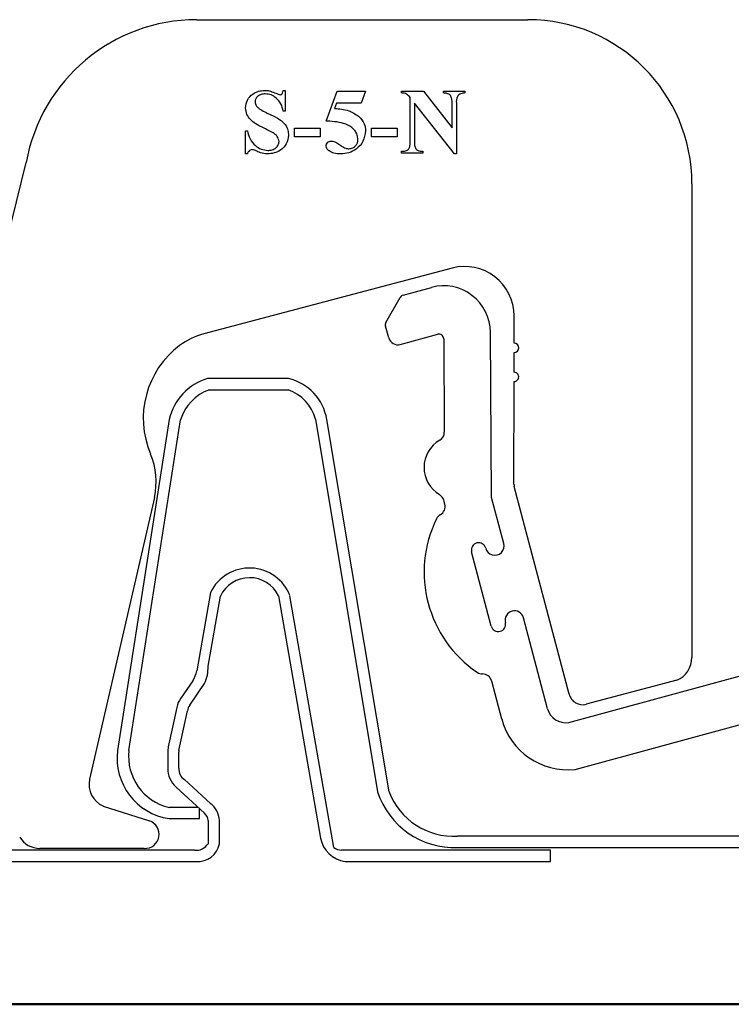
# Model space of a CAD drawing. Units: inches. Extents: x 0.8 to 22.7, y 0.8 to 15.7.
# Drawn here: x 11.2 to 12.8, y 0.8 to 2.9 of the extents above; entities that cross this region are included whole.
import ezdxf

# ---------------------------------------------------------------- set-up
doc = ezdxf.new("R2010")
doc.units = ezdxf.units.IN
doc.header["$LTSCALE"] = 2
doc.header["$MEASUREMENT"] = 0

msp = doc.modelspace()

# ---------------------------------------------------------------- linework, layer by layer
at = {"color": 7, "linetype": 'Continuous', "lineweight": 25}
for p, q in [((11.6162, 2.8876), (12.3236, 2.8876)), ((11.8013, 2.7367), (11.8049, 2.7367)), ((11.8049, 2.7367), (11.8049, 2.6928)), ((11.8927, 2.6709), (11.9165, 2.7349)), ((11.9165, 2.7349), (11.9769, 2.7349)), ((11.9769, 2.7349), (11.9677, 2.7093)), ((12.0539, 2.7313), (12.0539, 2.7349)), ((12.0539, 2.7349), (12.1002, 2.7349)), ((12.1002, 2.7349), (12.1616, 2.657)), ((12.1433, 2.7313), (12.1433, 2.7349)), ((12.1433, 2.7349), (12.189, 2.7349)), ((12.189, 2.7349), (12.189, 2.7313)), ((11.9146, 2.7093), (11.9106, 2.6983)), ((11.9677, 2.7093), (11.9146, 2.7093)), ((12.072, 2.7215), (12.0704, 2.7235)), ((12.072, 2.6252), (12.072, 2.7215)), ((12.0811, 2.7099), (12.0811, 2.6252)), ((12.1665, 2.6014), (12.0811, 2.7099)), ((12.1616, 2.657), (12.1616, 2.7093)), ((12.1707, 2.7093), (12.1707, 2.6014)), ((11.8049, 2.6928), (11.8013, 2.6928)), ((11.7208, 2.6508), (11.7245, 2.6508)), ((11.7208, 2.6014), (11.7208, 2.6508)), ((11.8251, 2.6563), (11.8799, 2.6563)), ((11.8251, 2.638), (11.8251, 2.6563)), ((11.8799, 2.6563), (11.8799, 2.638)), ((11.9897, 2.6563), (12.0445, 2.6563)), ((11.9897, 2.638), (11.9897, 2.6563)), ((12.0445, 2.6563), (12.0445, 2.638)), ((11.8799, 2.638), (11.8251, 2.638)), ((12.0445, 2.638), (11.9897, 2.638)), ((12.0537, 2.6032), (12.0537, 2.6069)), ((12.0966, 2.6069), (12.0994, 2.6069)), ((12.0994, 2.6069), (12.0994, 2.6032)), ((11.7245, 2.6014), (11.7208, 2.6014)), ((12.0994, 2.6032), (12.0537, 2.6032)), ((12.1707, 2.6014), (12.1665, 2.6014)), ((11.1042, 1.9856), (11.2524, 2.5829)), ((12.6736, 2.5376), (12.6736, 1.5275)), ((12.1619, 2.3577), (11.6315, 2.2175)), ((12.0568, 2.3001), (12.1174, 2.3165)), ((12.0202, 2.2414), (12.0507, 2.2953)), ((12.2938, 2.1977), (12.2938, 2.2562)), ((12.0264, 2.2087), (12.0193, 2.2338)), ((12.0509, 2.1949), (12.131, 2.2166)), ((12.1437, 2.207), (12.145, 2.008)), ((12.2459, 1.8687), (12.2436, 2.2207)), ((12.2938, 2.1357), (12.2938, 2.1777)), ((11.8126, 2.1221), (11.6392, 2.1221)), ((12.2937, 1.8971), (12.2938, 2.1157)), ((11.6433, 2.0981), (11.8114, 2.0981)), ((11.5577, 2.035), (11.4474, 1.3287)), ((11.4717, 1.3288), (11.5819, 2.0342)), ((11.8697, 2.0352), (12.0026, 1.2407)), ((12.0269, 1.2407), (11.8941, 2.035)), ((12.4113, 1.4492), (12.2944, 1.892)), ((11.526, 1.8687), (11.3877, 1.2676)), ((12.146, 1.8542), (12.1438, 1.8624)), ((12.272, 1.7705), (12.2459, 1.8687)), ((12.2453, 1.594), (12.2033, 1.7525)), ((11.6459, 1.6661), (11.6166, 1.499)), ((11.6407, 1.5085), (11.6669, 1.6578)), ((11.7911, 1.6586), (11.881, 1.1421)), ((11.9089, 1.1217), (11.8154, 1.659)), ((12.3655, 1.4179), (12.314, 1.6119)), ((12.411, 1.3886), (12.8194, 1.4996)), ((11.6078, 1.4774), (11.5822, 1.4403)), ((11.6014, 1.4258), (11.6331, 1.4719)), ((12.2459, 1.4772), (12.2674, 1.3961)), ((12.6417, 1.4785), (12.4481, 1.4274)), ((11.5738, 1.4208), (11.5557, 1.3369)), ((11.5785, 1.3286), (11.5967, 1.4133)), ((12.424, 1.2884), (12.8303, 1.3987)), ((11.5545, 1.3253), (11.5545, 1.2909)), ((11.5785, 1.2909), (11.5785, 1.3253)), ((11.6455, 1.216), (11.59, 1.2667)), ((11.5723, 1.2504), (11.6331, 1.1948)), ((11.417, 1.2103), (11.5154, 1.1785)), ((11.6193, 1.2074), (11.5577, 1.2074)), ((11.6223, 1.1834), (11.6223, 1.2047)), ((11.5577, 1.1834), (11.6223, 1.1834)), ((11.6407, 1.1798), (11.6407, 1.13)), ((11.6647, 1.13), (11.6647, 1.1798)), ((13.9251, 1.1461), (12.1731, 1.1461)), ((11.6114, 1.1161), (9.523, 1.1161)), ((11.5045, 1.12), (11.2813, 1.12)), ((12.3719, 1.1161), (11.9254, 1.1161)), ((12.1731, 1.1221), (13.9251, 1.1221)), ((12.3719, 1.0921), (12.3719, 1.1161)), ((9.523, 1.0921), (11.6152, 1.0921)), ((11.9332, 1.0921), (12.3719, 1.0921))]:
    msp.add_line(p, q, dxfattribs=at)
at = {"color": 7, "linetype": 'Continuous', "lineweight": 50}
msp.add_line((0.7874, 0.7874), (22.5891, 0.7874), dxfattribs=at)
at = {"color": 7, "linetype": 'Continuous', "lineweight": 25}
for centre, radius, start, end in [((11.6162, 2.5181), 0.3695, 90, 169.9005), ((12.3236, 2.5376), 0.35, 360, 90), ((12.1888, 2.2562), 0.105, 359.9918, 104.8037), ((12.1436, 2.22), 0.1, 0.3868, 105.2), ((12.0594, 2.2904), 0.01, 105.1998, 150.5326), ((12.0289, 2.2365), 0.01, 150.5324, 195.8647), ((11.6698, 2.0725), 0.15, 104.8037, 126.8379), ((12.0456, 2.2142), 0.02, 195.8649, 285.1998), ((12.1337, 2.207), 0.01, 0.387, 105.1999), ((11.6961, 2.0374), 0.1939, 126.8378, 203.1219), ((12.2938, 2.1877), 0.01, 269.9916, 89.9916), ((11.6735, 2.0084), 0.1188, 106.7455, 167.0324), ((11.7878, 2.0173), 0.1077, 9.4892, 76.7329), ((12.2938, 2.1257), 0.01, 269.9915, 89.9917), ((11.6756, 2.0055), 0.098, 109.2178, 162.9734), ((11.7825, 2.0128), 0.09, 14.4221, 71.2696), ((12.125, 2.0078), 0.02, 300.2344, 0.3868), ((12.169, 1.9324), 0.0673, 120.2344, 239.3406), ((11.3798, 1.9023), 0.15, 347.0374, 23.1219), ((12.3137, 1.8971), 0.02, 179.9912, 194.7958), ((12.1244, 1.8573), 0.02, 14.8509, 59.3405), ((12.1266, 1.8491), 0.02, 299.4607, 14.8509), ((12.1463, 1.8143), 0.02, 119.4607, 153.8194), ((12.36, 1.7092), 0.2581, 153.8197, 235.8818), ((12.2183, 1.7565), 0.0155, 14.8508, 194.8507), ((12.2527, 1.7653), 0.02, 194.1074, 14.8508), ((11.7291, 1.6253), 0.0927, 21.3694, 153.849), ((11.7292, 1.6286), 0.0688, 25.885, 154.8849), ((12.2947, 1.6068), 0.02, 14.8506, 194.7608), ((12.2603, 1.598), 0.0155, 194.8508, 14.0079), ((12.62, 1.5275), 0.0536, 293.8428, 0.0002), ((11.5626, 1.5085), 0.0548, 325.4821, 350.04), ((11.5638, 1.5054), 0.0769, 334.1516, 2.2792), ((12.2264, 1.5121), 0.02, 235.8819, 270.2403), ((12.2266, 1.4721), 0.02, 14.8505, 90.2412), ((12.4405, 1.4564), 0.03, 193.895, 284.7958), ((11.6274, 1.4092), 0.0548, 145.4817, 167.8275), ((11.6239, 1.4103), 0.0273, 145.4816, 173.7856), ((12.4043, 1.4282), 0.0402, 194.8508, 279.5586), ((12.4085, 1.4335), 0.1459, 194.8507, 276.0872), ((11.5768, 1.3124), 0.1304, 172.8155, 261.6003), ((11.5824, 1.316), 0.1114, 173.4208, 257.2236), ((11.6093, 1.3253), 0.0548, 167.8271, 180.0004), ((11.5815, 1.3269), 0.00348, 151.8096, 208.1904), ((11.6093, 1.2909), 0.0548, 180.0001, 227.5492), ((11.6041, 1.2883), 0.0258, 174.32, 236.8653), ((11.4364, 1.2564), 0.05, 167.0373, 247.2125), ((12.1659, 1.2935), 0.1716, 197.9287, 272.4245), ((12.1647, 1.2933), 0.1475, 200.8955, 273.2772), ((11.6194, 1.1789), 0.0453, 1.0719, 54.8937), ((11.5061, 1.15), 0.03, 266.9652, 72.0792), ((11.6194, 1.1784), 0.0214, 3.7443, 50.119), ((11.2813, 1.17), 0.05, 211.0107, 269.9996), ((11.941, 1.1525), 0.0609, 189.8718, 262.6174), ((11.6152, 1.1459), 0.03, 262.6449, 328.0566), ((11.6188, 1.1386), 0.0467, 265.5779, 349.311), ((11.9292, 1.1542), 0.0383, 237.9916, 264.2842)]:
    msp.add_arc(centre, radius, start, end, dxfattribs=at)
for points, knots in [([(11.7208, 2.6997), (11.7216, 2.7054), (11.7232, 2.717), (11.7347, 2.7291), (11.7481, 2.7358), (11.7571, 2.7364), (11.7617, 2.7367)], [0, 0, 0, 0, 0.279011, 0.558679, 0.77916, 1, 1, 1, 1]), ([(11.7617, 2.7367), (11.764, 2.7367), (11.7682, 2.7365), (11.7723, 2.7356), (11.7742, 2.7352)], [0, 0, 0, 0, 0.559786, 1, 1, 1, 1]), ([(11.7742, 2.7352), (11.7779, 2.7336), (11.7846, 2.7309), (11.7915, 2.7286), (11.7945, 2.7276)], [0, 0, 0, 0, 0.560995, 1, 1, 1, 1]), ([(11.7945, 2.7276), (11.7956, 2.7277), (11.7972, 2.7279), (11.7988, 2.7293), (11.8003, 2.7321), (11.8008, 2.7347), (11.8013, 2.7367)], [0, 0, 0, 0, 0.248037, 0.373183, 0.498583, 1, 1, 1, 1]), ([(12.0704, 2.7235), (12.0678, 2.7261), (12.0633, 2.7308), (12.0568, 2.7311), (12.0539, 2.7313)], [0, 0, 0, 0, 0.558575, 1, 1, 1, 1]), ([(12.1583, 2.7257), (12.1572, 2.7268), (12.1551, 2.729), (12.1497, 2.731), (12.1457, 2.7312), (12.1433, 2.7313)], [0, 0, 0, 0, 0.27965, 0.559767, 1, 1, 1, 1]), ([(12.189, 2.7313), (12.1859, 2.731), (12.1797, 2.7305), (12.1702, 2.7229), (12.1705, 2.7145), (12.1707, 2.7093)], [0, 0, 0, 0, 0.283134, 0.558136, 1, 1, 1, 1]), ([(11.7628, 2.7294), (11.7599, 2.7293), (11.7541, 2.7289), (11.7469, 2.725), (11.7419, 2.7192), (11.7413, 2.7146), (11.7409, 2.7124)], [0, 0, 0, 0, 0.2806927, 0.5604653, 0.7805515, 1, 1, 1, 1]), ([(11.7409, 2.7124), (11.741, 2.7109), (11.7412, 2.7082), (11.7425, 2.7058), (11.7431, 2.7048)], [0, 0, 0, 0, 0.559975, 1, 1, 1, 1]), ([(11.8013, 2.6928), (11.7999, 2.6981), (11.7973, 2.7086), (11.7872, 2.7202), (11.7755, 2.728), (11.767, 2.7289), (11.7628, 2.7294)], [0, 0, 0, 0, 0.280225, 0.560045, 0.780256, 1, 1, 1, 1]), ([(12.1616, 2.7093), (12.1616, 2.7125), (12.1617, 2.7182), (12.1593, 2.7234), (12.1583, 2.7257)], [0, 0, 0, 0, 0.561809, 1, 1, 1, 1]), ([(11.763, 2.6548), (11.7518, 2.66), (11.7361, 2.6672), (11.7224, 2.6852), (11.7213, 2.6949), (11.7208, 2.6997)], [0, 0, 0, 0, 0.5600773, 0.7802405, 1, 1, 1, 1]), ([(11.7431, 2.7048), (11.7446, 2.7029), (11.7474, 2.6995), (11.7509, 2.6971), (11.7525, 2.696)], [0, 0, 0, 0, 0.559522, 1, 1, 1, 1]), ([(11.7525, 2.696), (11.7565, 2.6938), (11.7637, 2.6898), (11.7712, 2.6864), (11.7745, 2.6849)], [0, 0, 0, 0, 0.559869, 1, 1, 1, 1]), ([(11.9106, 2.6983), (11.921, 2.6976), (11.9396, 2.6962), (11.9552, 2.6862), (11.962, 2.6817)], [0, 0, 0, 0, 0.560663, 1, 1, 1, 1]), ([(11.7745, 2.6849), (11.781, 2.6819), (11.7925, 2.6767), (11.8015, 2.6678), (11.8055, 2.6639)], [0, 0, 0, 0, 0.5611845, 1, 1, 1, 1]), ([(11.9006, 2.671), (11.8991, 2.671), (11.8965, 2.6709), (11.8939, 2.6709), (11.8927, 2.6709)], [0, 0, 0, 0, 0.559994, 1, 1, 1, 1]), ([(11.9604, 2.6319), (11.9601, 2.6352), (11.9596, 2.6418), (11.9531, 2.6536), (11.9339, 2.668), (11.9139, 2.6698), (11.9006, 2.671)], [0, 0, 0, 0, 0.125495, 0.250974, 0.501016, 1, 1, 1, 1]), ([(11.962, 2.6817), (11.9668, 2.6767), (11.9752, 2.6678), (11.9764, 2.6556), (11.9769, 2.6502)], [0, 0, 0, 0, 0.559213, 1, 1, 1, 1]), ([(11.7245, 2.6508), (11.7261, 2.6448), (11.7293, 2.633), (11.7401, 2.6193), (11.7535, 2.6104), (11.7631, 2.6093), (11.7679, 2.6087)], [0, 0, 0, 0, 0.280513, 0.560086, 0.78027, 1, 1, 1, 1]), ([(11.7921, 2.6279), (11.7912, 2.6318), (11.7893, 2.6395), (11.7775, 2.6481), (11.7685, 2.6523), (11.763, 2.6548)], [0, 0, 0, 0, 0.276896, 0.557444, 1, 1, 1, 1]), ([(11.8055, 2.6639), (11.8077, 2.6599), (11.8116, 2.6528), (11.8121, 2.6447), (11.8123, 2.6411)], [0, 0, 0, 0, 0.559324, 1, 1, 1, 1]), ([(11.9769, 2.6502), (11.9757, 2.6427), (11.9734, 2.6278), (11.9587, 2.6117), (11.9413, 2.6028), (11.9294, 2.6019), (11.9235, 2.6014)], [0, 0, 0, 0, 0.279334, 0.558653, 0.779266, 1, 1, 1, 1]), ([(11.8123, 2.6411), (11.8113, 2.6348), (11.8095, 2.6223), (11.7966, 2.6094), (11.782, 2.6024), (11.7721, 2.6017), (11.7672, 2.6014)], [0, 0, 0, 0, 0.278853, 0.558666, 0.779148, 1, 1, 1, 1]), ([(11.7679, 2.6087), (11.7712, 2.6089), (11.7776, 2.6093), (11.7856, 2.6138), (11.7911, 2.6203), (11.7918, 2.6254), (11.7921, 2.6279)], [0, 0, 0, 0, 0.2807, 0.560329, 0.780501, 1, 1, 1, 1]), ([(11.8927, 2.6178), (11.8929, 2.6194), (11.8933, 2.6225), (11.8962, 2.6261), (11.8995, 2.6284), (11.902, 2.6287), (11.9032, 2.6288)], [0, 0, 0, 0, 0.279547, 0.559458, 0.779906, 1, 1, 1, 1]), ([(11.9032, 2.6288), (11.9059, 2.6285), (11.9103, 2.628), (11.9156, 2.6249), (11.92, 2.6221), (11.9228, 2.6201), (11.9242, 2.6191)], [0, 0, 0, 0, 0.338927, 0.559171, 0.779582, 1, 1, 1, 1]), ([(11.9413, 2.6124), (11.9441, 2.6127), (11.9498, 2.6134), (11.956, 2.6188), (11.9598, 2.6251), (11.9602, 2.6296), (11.9604, 2.6319)], [0, 0, 0, 0, 0.2794836, 0.5592582, 0.779641, 1, 1, 1, 1]), ([(11.7343, 2.6105), (11.733, 2.6103), (11.7303, 2.6097), (11.7267, 2.6064), (11.7253, 2.6033), (11.7245, 2.6014)], [0, 0, 0, 0, 0.278945, 0.559521, 1, 1, 1, 1]), ([(11.7418, 2.6083), (11.7405, 2.609), (11.7381, 2.6101), (11.7354, 2.6104), (11.7343, 2.6105)], [0, 0, 0, 0, 0.560416, 1, 1, 1, 1]), ([(11.7672, 2.6014), (11.7622, 2.6019), (11.7534, 2.6027), (11.7454, 2.6066), (11.7418, 2.6083)], [0, 0, 0, 0, 0.55914, 1, 1, 1, 1]), ([(11.8988, 2.6077), (11.8969, 2.6092), (11.8937, 2.6119), (11.893, 2.616), (11.8927, 2.6178)], [0, 0, 0, 0, 0.560874, 1, 1, 1, 1]), ([(11.9235, 2.6014), (11.9186, 2.6015), (11.9098, 2.6018), (11.9021, 2.6059), (11.8988, 2.6077)], [0, 0, 0, 0, 0.560748, 1, 1, 1, 1]), ([(11.9242, 2.6191), (11.9261, 2.6179), (11.9293, 2.6158), (11.9329, 2.6142), (11.9345, 2.6135)], [0, 0, 0, 0, 0.560104, 1, 1, 1, 1]), ([(11.9345, 2.6135), (11.9357, 2.6132), (11.9379, 2.6125), (11.9402, 2.6124), (11.9413, 2.6124)], [0, 0, 0, 0, 0.559289, 1, 1, 1, 1]), ([(12.0537, 2.6069), (12.0565, 2.607), (12.0621, 2.6072), (12.0695, 2.6114), (12.0717, 2.6186), (12.0719, 2.623), (12.072, 2.6252)], [0, 0, 0, 0, 0.28154, 0.558105, 0.778448, 1, 1, 1, 1]), ([(12.0811, 2.6252), (12.0812, 2.6226), (12.0813, 2.6175), (12.0846, 2.6108), (12.0906, 2.6075), (12.0946, 2.6071), (12.0966, 2.6069)], [0, 0, 0, 0, 0.2812992, 0.5589239, 0.779423, 1, 1, 1, 1])]:
    msp.add_open_spline(points, degree=3, knots=knots, dxfattribs=at)

doc.saveas('drawing.dxf')
